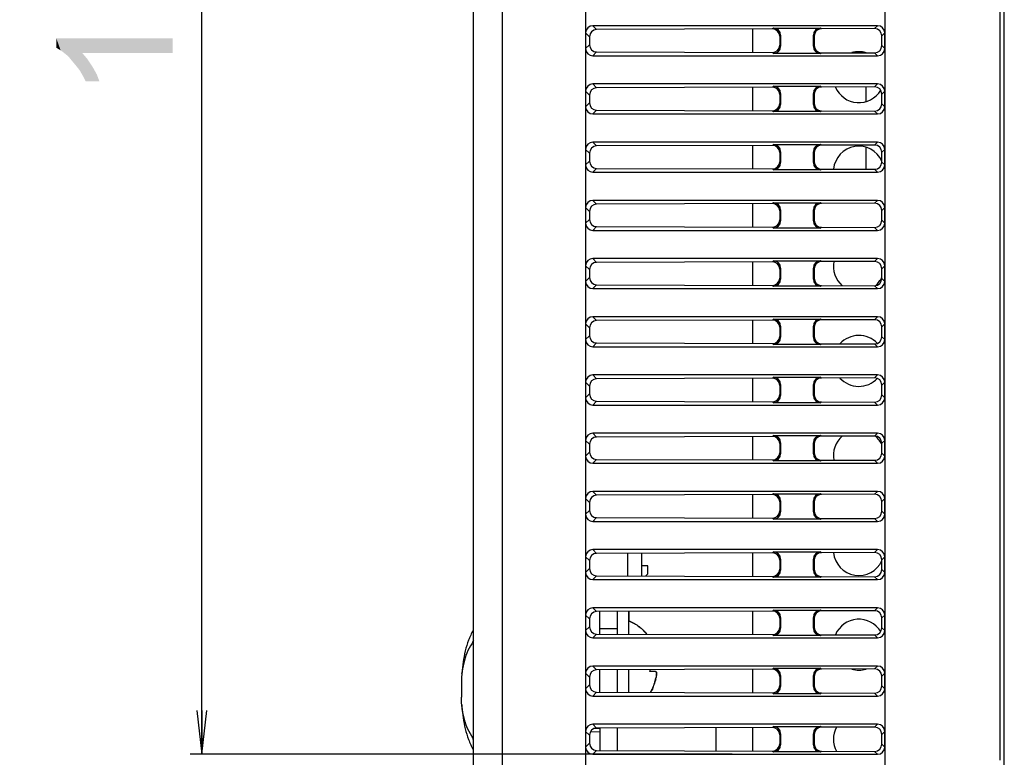
# Model space of a CAD drawing. Units: millimetres. Extents: x 0 to 1189, y 0 to 841.
# Drawn here: x 598 to 666, y 302 to 352 of the extents above; entities that cross this region are included whole.
import ezdxf

# ---------------------------------------------------------------- set-up
doc = ezdxf.new("R2010")
doc.units = ezdxf.units.MM
doc.header["$LTSCALE"] = 65.395
doc.layers.get('0').update_dxf_attribs({"linetype": 'CONTINUOUS'})
for name, color, linetype in [('3_ALL_AXES', 7, 'CONTINUOUS'), ('7_ALL_FEATURES', 7, 'CONTINUOUS'), ('DEF_DRAFT_DIM', 7, 'CONTINUOUS')]:
    doc.layers.add(name, color=color, linetype=linetype)
doc.styles.add('TEXTSTYLE_2', font='ar_wgl__.ttf')
doc.dimstyles.new('DIMSTYLE_3', dxfattribs={"dimtxt": 8, "dimasz": 3, "dimexe": 0.8, "dimexo": 0.2, "dimgap": 2, "dimtad": 1, "dimdec": 1, "dimdsep": 46, "dimtxsty": 'TEXTSTYLE_2', "dimblk": 'OPEN', "dimblk1": 'OPEN', "dimblk2": 'OPEN', "dimcen": 0.09, "dimazin": 2, "dimtp": 0.3, "dimtm": 0.3, "dimtfac": 1, "dimtdec": 1, "dimtofl": 0, "dimtmove": 0, "dimatfit": 3, "dimldrblk": 'OPEN', "dimfxl": 1, "dimtolj": 1, "dimarcsym": 0})
doc.dimstyles.new('DIMSTYLE_4', dxfattribs={"dimtxt": 8, "dimasz": 3, "dimexe": 0.8, "dimexo": 0.2, "dimgap": 2, "dimtad": 1, "dimdec": 1, "dimdsep": 46, "dimtxsty": 'TEXTSTYLE_2', "dimblk": 'OPEN', "dimblk1": 'OPEN', "dimblk2": 'OPEN', "dimcen": 0.09, "dimazin": 2, "dimtp": 0.2, "dimtm": 0.2, "dimtfac": 1, "dimtdec": 1, "dimtofl": 0, "dimtmove": 0, "dimatfit": 3, "dimldrblk": 'OPEN', "dimfxl": 1, "dimtolj": 1, "dimarcsym": 0})

# ---------------------------------------------------------------- blocks, each defined once
blk = doc.blocks.new('_OPEN')
at = {"color": 0, "linetype": 'ByBlock'}
for p, q in [((0, 0), (-1, 0.117)), ((-1, -0.117), (0, 0)), ((-1, 0), (0, 0))]:
    blk.add_line(p, q, dxfattribs=at)
blk = doc.blocks.new('*D11')
at = {"layer": 'DEF_DRAFT_DIM', "color": 2, "linetype": 'Continuous', "transparency": 16777216}
for p, q in [((647.032, 419.933), (609.764, 419.933)), ((610.564, 419.933), (610.564, 360.901)), ((610.564, 301.868), (610.564, 360.901)), ((647.032, 301.868), (609.764, 301.868))]:
    blk.add_line(p, q, dxfattribs=at)
at = {"layer": 'DEF_DRAFT_DIM', "color": 2, "linetype": 'Continuous', "transparency": 16777216, "xscale": 3, "yscale": 3, "zscale": 3}
for p, rotation in [((610.564, 419.933), 90), ((610.564, 301.868), 270)]:
    blk.add_blockref('_OPEN', p, dxfattribs=dict(at, rotation=rotation))
blk = doc.blocks.new('*D12')
at = {"layer": 'DEF_DRAFT_DIM', "color": 2, "linetype": 'Continuous', "transparency": 16777216}
for p, q in [((636.95, 418.701), (636.95, 279.885)), ((657.515, 418.701), (657.515, 279.885)), ((636.95, 280.685), (598.045, 280.685)), ((598.045, 280.685), (647.232, 280.685)), ((662.015, 280.685), (647.232, 280.685)), ((657.515, 280.685), (662.015, 280.685))]:
    blk.add_line(p, q, dxfattribs=at)
at = {"layer": 'DEF_DRAFT_DIM', "color": 2, "linetype": 'Continuous', "transparency": 16777216, "xscale": 3, "yscale": 3, "zscale": 3}
blk.add_blockref('_OPEN', (636.95, 280.685), dxfattribs=at)
at = {"layer": 'DEF_DRAFT_DIM', "color": 2, "linetype": 'Continuous', "transparency": 16777216, "xscale": 3, "yscale": 3, "zscale": 3, "rotation": 180}
blk.add_blockref('_OPEN', (657.515, 280.685), dxfattribs=at)

msp = doc.modelspace()

# ---------------------------------------------------------------- linework, layer by layer
at = {"color": 7, "linetype": 'Continuous'}
for p, q in [((637.925, 310.13), (637.925, 311.671)), ((639.125, 311.675), (639.125, 310.126)), ((637.925, 310.517), (639.125, 310.517)), ((639.125, 306.404), (639.125, 306.126)), ((637.925, 303.671), (637.925, 302.13)), ((639.125, 303.675), (639.125, 302.126))]:
    msp.add_line(p, q, dxfattribs=at)
at = {"layer": '3_ALL_AXES', "color": 7, "linetype": 'Continuous'}
for centre, start, end in [((655.732, 348.401), 73.63838, 106.02924), ((655.732, 348.401), 202.89949, 329.19693), ((655.732, 341.901), 24.5705, 174.16733), ((655.732, 335.401), 169.33068, 229.51474), ((655.732, 335.401), 310.40921, 335.4295), ((655.732, 328.901), 43.65482, 137.73831), ((655.732, 328.901), 222.26169, 316.34518), ((655.732, 322.401), 130.48526, 190.66932), ((655.732, 322.401), 24.5705, 49.59079), ((655.732, 315.901), 185.83267, 335.4295), ((655.732, 309.401), 30.80305, 157.10051), ((655.732, 309.401), 253.97076, 286.36162), ((655.732, 302.901), 151.86406, 208.13594)]:
    msp.add_arc(centre, 1.75, start, end, dxfattribs=at)
at = {"layer": '7_ALL_FEATURES', "color": 7, "linetype": 'Continuous'}
for p, q in [((665.732, 262.001), (665.732, 447.401)), ((631.232, 261.701), (631.232, 446.081)), ((629.232, 263.701), (629.232, 444.898)), ((665.432, 420.35), (665.432, 301.452)), ((636.95, 351.437), (636.95, 350.365)), ((637.214, 351.173), (636.95, 351.437)), ((637.446, 351.933), (637.709, 351.671)), ((657.018, 351.933), (637.446, 351.933)), ((649.795, 351.71), (637.709, 351.671)), ((648.432, 351.705), (648.432, 350.097)), ((649.859, 351.774), (649.795, 351.71)), ((649.859, 351.774), (653.106, 351.774)), ((653.159, 351.72), (653.106, 351.774)), ((656.817, 351.732), (653.159, 351.72)), ((656.817, 351.732), (657.018, 351.933)), ((657.515, 351.437), (657.315, 351.238)), ((657.515, 350.365), (657.515, 351.437)), ((636.95, 350.365), (637.214, 350.629)), ((637.214, 351.173), (637.214, 350.629)), ((650.355, 351.277), (650.293, 351.215)), ((650.293, 351.215), (650.293, 350.587)), ((650.355, 351.277), (650.355, 350.524)), ((652.609, 350.524), (652.609, 351.277)), ((652.664, 351.223), (652.609, 351.277)), ((652.664, 351.223), (652.664, 350.579)), ((657.315, 350.564), (657.315, 351.238)), ((637.709, 350.131), (637.446, 349.868)), ((637.709, 350.131), (649.795, 350.092)), ((649.795, 350.092), (649.859, 350.028)), ((653.106, 350.028), (649.859, 350.028)), ((650.293, 350.587), (650.355, 350.524)), ((652.609, 350.524), (652.664, 350.579)), ((653.106, 350.028), (653.159, 350.081)), ((653.159, 350.081), (656.817, 350.07)), ((657.018, 349.868), (656.817, 350.07)), ((657.315, 350.564), (657.515, 350.365)), ((637.446, 349.868), (657.018, 349.868)), ((637.446, 347.933), (637.709, 347.671)), ((657.018, 347.933), (637.446, 347.933)), ((656.817, 347.732), (657.018, 347.933)), ((636.95, 347.437), (636.95, 346.365)), ((637.214, 347.173), (636.95, 347.437)), ((649.795, 347.71), (637.709, 347.671)), ((648.432, 347.705), (648.432, 346.097)), ((649.859, 347.774), (649.795, 347.71)), ((649.859, 347.774), (653.106, 347.774)), ((650.355, 347.277), (650.293, 347.215)), ((650.355, 347.277), (650.355, 346.524)), ((652.664, 347.223), (652.609, 347.277)), ((652.609, 346.524), (652.609, 347.277)), ((653.159, 347.72), (653.106, 347.774)), ((656.817, 347.732), (653.159, 347.72)), ((656.232, 346.733), (656.232, 347.73)), ((657.515, 347.437), (657.315, 347.238)), ((657.315, 346.564), (657.315, 347.238)), ((657.515, 346.365), (657.515, 347.437)), ((636.95, 346.365), (637.214, 346.629)), ((637.214, 347.173), (637.214, 346.629)), ((650.293, 347.215), (650.293, 346.587)), ((650.293, 346.587), (650.355, 346.524)), ((652.609, 346.524), (652.664, 346.579)), ((652.664, 347.223), (652.664, 346.579)), ((657.315, 346.564), (657.515, 346.365)), ((637.709, 346.131), (637.446, 345.868)), ((637.709, 346.131), (649.795, 346.092)), ((649.795, 346.092), (649.859, 346.028)), ((653.106, 346.028), (649.859, 346.028)), ((653.106, 346.028), (653.159, 346.081)), ((653.159, 346.081), (656.817, 346.07)), ((657.018, 345.868), (656.817, 346.07)), ((637.446, 345.868), (657.018, 345.868)), ((637.446, 343.933), (637.709, 343.671)), ((657.018, 343.933), (637.446, 343.933)), ((656.817, 343.732), (657.018, 343.933)), ((637.214, 343.173), (636.95, 343.437)), ((636.95, 343.437), (636.95, 342.365)), ((649.795, 343.71), (637.709, 343.671)), ((648.432, 343.705), (648.432, 342.097)), ((649.859, 343.774), (649.795, 343.71)), ((649.859, 343.774), (653.106, 343.774)), ((650.355, 343.277), (650.293, 343.215)), ((650.293, 343.215), (650.293, 342.587)), ((650.355, 343.277), (650.355, 342.524)), ((652.664, 343.223), (652.609, 343.277)), ((652.609, 342.524), (652.609, 343.277)), ((652.664, 343.223), (652.664, 342.579)), ((653.159, 343.72), (653.106, 343.774)), ((656.817, 343.732), (653.159, 343.72)), ((656.232, 342.071), (656.232, 343.568)), ((657.515, 343.437), (657.315, 343.238)), ((657.315, 342.564), (657.315, 343.238)), ((657.515, 342.365), (657.515, 343.437)), ((636.95, 342.365), (637.214, 342.629)), ((637.214, 343.173), (637.214, 342.629)), ((650.293, 342.587), (650.355, 342.524)), ((652.609, 342.524), (652.664, 342.579)), ((657.315, 342.564), (657.515, 342.365)), ((637.709, 342.131), (637.446, 341.868)), ((637.446, 341.868), (657.018, 341.868)), ((637.709, 342.131), (649.795, 342.092)), ((649.795, 342.092), (649.859, 342.028)), ((653.106, 342.028), (649.859, 342.028)), ((653.106, 342.028), (653.159, 342.081)), ((653.159, 342.081), (656.817, 342.07)), ((657.018, 341.868), (656.817, 342.07)), ((637.446, 339.933), (637.709, 339.671)), ((657.018, 339.933), (637.446, 339.933)), ((656.817, 339.732), (657.018, 339.933)), ((637.214, 339.173), (636.95, 339.437)), ((636.95, 339.437), (636.95, 338.365)), ((637.214, 339.173), (637.214, 338.629)), ((649.795, 339.71), (637.709, 339.671)), ((648.432, 339.705), (648.432, 338.097)), ((649.859, 339.774), (649.795, 339.71)), ((649.859, 339.774), (653.106, 339.774)), ((650.355, 339.277), (650.293, 339.215)), ((650.293, 339.215), (650.293, 338.587)), ((650.355, 339.277), (650.355, 338.524)), ((652.664, 339.223), (652.609, 339.277)), ((652.609, 338.524), (652.609, 339.277)), ((652.664, 339.223), (652.664, 338.579)), ((653.159, 339.72), (653.106, 339.774)), ((656.817, 339.732), (653.159, 339.72)), ((657.515, 339.437), (657.315, 339.238)), ((657.315, 338.564), (657.315, 339.238)), ((657.515, 338.365), (657.515, 339.437)), ((636.95, 338.365), (637.214, 338.629)), ((650.293, 338.587), (650.355, 338.524)), ((652.609, 338.524), (652.664, 338.579)), ((657.315, 338.564), (657.515, 338.365)), ((637.709, 338.131), (637.446, 337.868)), ((637.446, 337.868), (657.018, 337.868)), ((637.709, 338.131), (649.795, 338.092)), ((649.795, 338.092), (649.859, 338.028)), ((653.106, 338.028), (649.859, 338.028)), ((653.106, 338.028), (653.159, 338.081)), ((653.159, 338.081), (656.817, 338.07)), ((657.018, 337.868), (656.817, 338.07)), ((657.018, 335.933), (637.446, 335.933)), ((637.446, 335.933), (637.709, 335.671)), ((649.859, 335.774), (649.795, 335.71)), ((649.859, 335.774), (653.106, 335.774)), ((653.159, 335.72), (653.106, 335.774)), ((656.817, 335.732), (653.159, 335.72)), ((656.817, 335.732), (657.018, 335.933)), ((637.214, 335.173), (636.95, 335.437)), ((636.95, 335.437), (636.95, 334.365)), ((637.214, 335.173), (637.214, 334.629)), ((649.795, 335.71), (637.709, 335.671)), ((648.432, 335.705), (648.432, 334.097)), ((650.355, 335.277), (650.293, 335.215)), ((650.293, 335.215), (650.293, 334.587)), ((650.355, 335.277), (650.355, 334.524)), ((652.664, 335.223), (652.609, 335.277)), ((652.609, 334.524), (652.609, 335.277)), ((652.664, 335.223), (652.664, 334.579)), ((657.515, 335.437), (657.315, 335.238)), ((657.315, 334.564), (657.315, 335.238)), ((657.515, 334.365), (657.515, 335.437)), ((636.95, 334.365), (637.214, 334.629)), ((650.293, 334.587), (650.355, 334.524)), ((652.609, 334.524), (652.664, 334.579)), ((657.315, 334.564), (657.515, 334.365)), ((637.709, 334.131), (637.446, 333.868)), ((637.446, 333.868), (657.018, 333.868)), ((637.709, 334.131), (649.795, 334.092)), ((649.795, 334.092), (649.859, 334.028)), ((653.106, 334.028), (649.859, 334.028)), ((653.106, 334.028), (653.159, 334.081)), ((653.159, 334.081), (656.817, 334.07)), ((657.018, 333.868), (656.817, 334.07)), ((657.018, 331.933), (637.446, 331.933)), ((637.446, 331.933), (637.709, 331.671)), ((649.795, 331.71), (637.709, 331.671)), ((648.432, 331.705), (648.432, 330.097)), ((649.859, 331.774), (649.795, 331.71)), ((649.859, 331.774), (653.106, 331.774)), ((653.159, 331.72), (653.106, 331.774)), ((656.817, 331.732), (653.159, 331.72)), ((656.817, 331.732), (657.018, 331.933)), ((637.214, 331.173), (636.95, 331.437)), ((636.95, 331.437), (636.95, 330.365)), ((637.214, 331.173), (637.214, 330.629)), ((650.355, 331.277), (650.293, 331.215)), ((650.293, 331.215), (650.293, 330.587)), ((650.355, 331.277), (650.355, 330.524)), ((652.664, 331.223), (652.609, 331.277)), ((652.609, 330.524), (652.609, 331.277)), ((652.664, 331.223), (652.664, 330.579)), ((657.515, 331.437), (657.315, 331.238)), ((657.315, 330.564), (657.315, 331.238)), ((657.515, 330.365), (657.515, 331.437)), ((636.95, 330.365), (637.214, 330.629)), ((650.293, 330.587), (650.355, 330.524)), ((652.609, 330.524), (652.664, 330.579)), ((657.315, 330.564), (657.515, 330.365)), ((637.709, 330.131), (637.446, 329.868)), ((637.446, 329.868), (657.018, 329.868)), ((637.709, 330.131), (649.795, 330.092)), ((649.795, 330.092), (649.859, 330.028)), ((653.106, 330.028), (649.859, 330.028)), ((653.106, 330.028), (653.159, 330.081)), ((653.159, 330.081), (656.817, 330.07)), ((657.018, 329.868), (656.817, 330.07)), ((657.018, 327.933), (637.446, 327.933)), ((637.446, 327.933), (637.709, 327.671)), ((649.795, 327.71), (637.709, 327.671)), ((648.432, 327.705), (648.432, 326.097)), ((649.859, 327.774), (649.795, 327.71)), ((649.859, 327.774), (653.106, 327.774)), ((653.159, 327.72), (653.106, 327.774)), ((656.817, 327.732), (653.159, 327.72)), ((656.817, 327.732), (657.018, 327.933)), ((637.214, 327.173), (636.95, 327.437)), ((636.95, 327.437), (636.95, 326.365)), ((637.214, 327.173), (637.214, 326.629)), ((650.355, 327.277), (650.293, 327.215)), ((650.293, 327.215), (650.293, 326.587)), ((650.355, 327.277), (650.355, 326.524)), ((652.664, 327.223), (652.609, 327.277)), ((652.609, 326.524), (652.609, 327.277)), ((652.664, 327.223), (652.664, 326.579)), ((657.515, 327.437), (657.315, 327.238)), ((657.315, 326.564), (657.315, 327.238)), ((657.515, 326.365), (657.515, 327.437)), ((636.95, 326.365), (637.214, 326.629)), ((650.293, 326.587), (650.355, 326.524)), ((652.609, 326.524), (652.664, 326.579)), ((657.315, 326.564), (657.515, 326.365)), ((637.709, 326.131), (637.446, 325.868)), ((637.446, 325.868), (657.018, 325.868)), ((637.709, 326.131), (649.795, 326.092)), ((649.795, 326.092), (649.859, 326.028)), ((653.106, 326.028), (649.859, 326.028)), ((653.106, 326.028), (653.159, 326.081)), ((653.159, 326.081), (656.817, 326.07)), ((657.018, 325.868), (656.817, 326.07)), ((657.018, 323.933), (637.446, 323.933)), ((637.446, 323.933), (637.709, 323.671)), ((649.795, 323.71), (637.709, 323.671)), ((648.432, 323.705), (648.432, 322.097)), ((649.859, 323.774), (649.795, 323.71)), ((649.859, 323.774), (653.106, 323.774)), ((653.159, 323.72), (653.106, 323.774)), ((656.817, 323.732), (653.159, 323.72)), ((656.817, 323.732), (657.018, 323.933)), ((637.214, 323.173), (636.95, 323.437)), ((636.95, 323.437), (636.95, 322.365)), ((637.214, 323.173), (637.214, 322.629)), ((650.355, 323.277), (650.293, 323.215)), ((650.293, 323.215), (650.293, 322.587)), ((650.355, 323.277), (650.355, 322.524)), ((652.664, 323.223), (652.609, 323.277)), ((652.609, 322.524), (652.609, 323.277)), ((652.664, 323.223), (652.664, 322.579)), ((657.515, 323.437), (657.315, 323.238)), ((657.315, 322.564), (657.315, 323.238)), ((657.515, 322.365), (657.515, 323.437)), ((636.95, 322.365), (637.214, 322.629)), ((650.293, 322.587), (650.355, 322.524)), ((652.609, 322.524), (652.664, 322.579)), ((657.315, 322.564), (657.515, 322.365)), ((637.709, 322.131), (637.446, 321.868)), ((637.446, 321.868), (657.018, 321.868)), ((637.709, 322.131), (649.795, 322.092)), ((649.795, 322.092), (649.859, 322.028)), ((653.106, 322.028), (649.859, 322.028)), ((653.106, 322.028), (653.159, 322.081)), ((653.159, 322.081), (656.817, 322.07)), ((657.018, 321.868), (656.817, 322.07)), ((657.018, 319.933), (637.446, 319.933)), ((637.446, 319.933), (637.709, 319.671)), ((649.795, 319.71), (637.709, 319.671)), ((648.432, 319.705), (648.432, 318.097)), ((649.859, 319.774), (649.795, 319.71)), ((649.859, 319.774), (653.106, 319.774)), ((653.159, 319.72), (653.106, 319.774)), ((656.817, 319.732), (653.159, 319.72)), ((656.817, 319.732), (657.018, 319.933)), ((637.214, 319.173), (636.95, 319.437)), ((636.95, 319.437), (636.95, 318.365)), ((637.214, 319.173), (637.214, 318.629)), ((650.355, 319.277), (650.293, 319.215)), ((650.293, 319.215), (650.293, 318.587)), ((650.355, 319.277), (650.355, 318.524)), ((652.664, 319.223), (652.609, 319.277)), ((652.609, 318.524), (652.609, 319.277)), ((652.664, 319.223), (652.664, 318.579)), ((657.515, 319.437), (657.315, 319.238)), ((657.315, 318.564), (657.315, 319.238)), ((657.515, 318.365), (657.515, 319.437)), ((636.95, 318.365), (637.214, 318.629)), ((637.709, 318.131), (637.446, 317.868)), ((637.709, 318.131), (649.795, 318.092)), ((650.293, 318.587), (650.355, 318.524)), ((652.609, 318.524), (652.664, 318.579)), ((657.315, 318.564), (657.515, 318.365)), ((637.446, 317.868), (657.018, 317.868)), ((649.795, 318.092), (649.859, 318.028)), ((653.106, 318.028), (649.859, 318.028)), ((653.106, 318.028), (653.159, 318.081)), ((653.159, 318.081), (656.817, 318.07)), ((657.018, 317.868), (656.817, 318.07)), ((637.214, 315.173), (636.95, 315.437)), ((636.95, 315.437), (636.95, 314.365)), ((657.018, 315.933), (637.446, 315.933)), ((637.446, 315.933), (637.709, 315.671)), ((649.795, 315.71), (637.709, 315.671)), ((639.825, 315.678), (639.825, 314.124)), ((640.825, 314.121), (640.825, 315.681)), ((648.432, 315.705), (648.432, 314.097)), ((649.859, 315.774), (649.795, 315.71)), ((649.859, 315.774), (653.106, 315.774)), ((653.159, 315.72), (653.106, 315.774)), ((656.817, 315.732), (653.159, 315.72)), ((656.817, 315.732), (657.018, 315.933)), ((657.515, 315.437), (657.315, 315.238)), ((657.515, 314.365), (657.515, 315.437)), ((637.214, 315.173), (637.214, 314.629)), ((641.227, 314.817), (640.827, 314.817)), ((641.227, 314.266), (641.227, 314.817)), ((650.355, 315.277), (650.293, 315.215)), ((650.293, 315.215), (650.293, 314.587)), ((650.355, 315.277), (650.355, 314.524)), ((652.664, 315.223), (652.609, 315.277)), ((652.609, 314.524), (652.609, 315.277)), ((652.664, 315.223), (652.664, 314.579)), ((657.315, 314.564), (657.315, 315.238)), ((636.95, 314.365), (637.214, 314.629)), ((637.709, 314.131), (637.446, 313.868)), ((637.709, 314.131), (649.795, 314.092)), ((641.082, 314.12), (641.227, 314.266)), ((649.795, 314.092), (649.859, 314.028)), ((650.293, 314.587), (650.355, 314.524)), ((652.609, 314.524), (652.664, 314.579)), ((653.106, 314.028), (653.159, 314.081)), ((653.159, 314.081), (656.817, 314.07)), ((657.018, 313.868), (656.817, 314.07)), ((657.315, 314.564), (657.515, 314.365)), ((637.446, 313.868), (657.018, 313.868)), ((653.106, 314.028), (649.859, 314.028)), ((637.214, 311.173), (636.95, 311.437)), ((636.95, 311.437), (636.95, 310.365)), ((657.018, 311.933), (637.446, 311.933)), ((637.446, 311.933), (637.709, 311.671)), ((649.795, 311.71), (637.709, 311.671)), ((639.925, 311.031), (639.925, 311.678)), ((639.935, 311.031), (639.935, 311.678)), ((648.432, 311.705), (648.432, 310.097)), ((649.859, 311.774), (649.795, 311.71)), ((649.859, 311.774), (653.106, 311.774)), ((653.159, 311.72), (653.106, 311.774)), ((656.817, 311.732), (653.159, 311.72)), ((656.817, 311.732), (657.018, 311.933)), ((657.515, 311.437), (657.315, 311.238)), ((657.515, 310.365), (657.515, 311.437)), ((637.214, 311.173), (637.214, 310.629)), ((639.925, 310.124), (639.925, 311.031)), ((639.935, 311.027), (639.935, 311.031)), ((650.355, 311.277), (650.293, 311.215)), ((650.293, 311.215), (650.293, 310.587)), ((650.355, 311.277), (650.355, 310.524)), ((652.664, 311.223), (652.609, 311.277)), ((652.609, 310.524), (652.609, 311.277)), ((652.664, 311.223), (652.664, 310.579)), ((657.315, 310.564), (657.315, 311.238)), ((636.95, 310.365), (637.214, 310.629)), ((637.709, 310.131), (637.446, 309.868)), ((637.709, 310.131), (649.795, 310.092)), ((649.795, 310.092), (649.859, 310.028)), ((653.106, 310.028), (649.859, 310.028)), ((650.293, 310.587), (650.355, 310.524)), ((652.609, 310.524), (652.664, 310.579)), ((653.106, 310.028), (653.159, 310.081)), ((653.159, 310.081), (656.817, 310.07)), ((657.018, 309.868), (656.817, 310.07)), ((657.315, 310.564), (657.515, 310.365)), ((637.446, 309.868), (657.018, 309.868)), ((628.444, 307.413), (628.445, 307.446)), ((628.444, 307.413), (628.444, 307.368)), ((628.445, 307.446), (628.445, 307.407)), ((637.214, 307.173), (636.95, 307.437)), ((636.95, 307.437), (636.95, 306.365)), ((657.018, 307.933), (637.446, 307.933)), ((637.446, 307.933), (637.709, 307.671)), ((649.795, 307.71), (637.709, 307.671)), ((637.925, 306.301), (637.925, 307.671)), ((639.125, 307.675), (639.125, 306.301)), ((639.925, 306.124), (639.925, 307.678)), ((641.765, 307.551), (641.375, 307.551)), ((648.432, 307.705), (648.432, 306.097)), ((649.859, 307.774), (649.795, 307.71)), ((649.859, 307.774), (653.106, 307.774)), ((653.159, 307.72), (653.106, 307.774)), ((656.817, 307.732), (653.159, 307.72)), ((656.817, 307.732), (657.018, 307.933)), ((657.515, 307.437), (657.315, 307.238)), ((657.515, 306.365), (657.515, 307.437)), ((628.416, 306.791), (628.416, 305.793)), ((636.95, 306.365), (637.214, 306.629)), ((637.214, 307.173), (637.214, 306.629)), ((641.759, 307.027), (641.765, 307.051)), ((641.759, 307.027), (641.765, 307.051)), ((641.769, 307.027), (641.775, 307.051)), ((641.769, 307.027), (641.775, 307.051)), ((650.355, 307.277), (650.293, 307.215)), ((650.293, 307.215), (650.293, 306.587)), ((650.355, 307.277), (650.355, 306.524)), ((652.664, 307.223), (652.609, 307.277)), ((652.609, 306.524), (652.609, 307.277)), ((652.664, 307.223), (652.664, 306.579)), ((657.315, 306.564), (657.315, 307.238)), ((637.709, 306.131), (637.446, 305.868)), ((637.709, 306.131), (649.795, 306.092)), ((637.925, 306.13), (637.925, 306.301)), ((649.795, 306.092), (649.859, 306.028)), ((653.106, 306.028), (649.859, 306.028)), ((650.293, 306.587), (650.355, 306.524)), ((652.609, 306.524), (652.664, 306.579)), ((653.106, 306.028), (653.159, 306.081)), ((653.159, 306.081), (656.817, 306.07)), ((657.018, 305.868), (656.817, 306.07)), ((657.315, 306.564), (657.515, 306.365)), ((628.444, 305.293), (628.445, 305.138)), ((637.446, 305.868), (657.018, 305.868)), ((628.443, 305.217), (628.443, 305.171)), ((628.443, 305.171), (628.445, 305.138)), ((657.018, 303.933), (637.446, 303.933)), ((637.446, 303.933), (637.709, 303.671)), ((657.018, 303.933), (656.817, 303.732)), ((636.95, 303.437), (637.214, 303.173)), ((636.95, 303.437), (636.95, 302.365)), ((637.925, 303.401), (637.267, 303.39)), ((637.925, 303.647), (637.55, 303.641)), ((649.795, 303.71), (637.709, 303.671)), ((645.93, 302.105), (645.93, 303.697)), ((648.432, 303.705), (648.432, 302.097)), ((649.859, 303.774), (649.795, 303.71)), ((649.859, 303.774), (653.106, 303.774)), ((650.355, 303.277), (650.293, 303.215)), ((650.355, 303.277), (650.355, 302.524)), ((652.664, 303.223), (652.609, 303.277)), ((652.609, 302.524), (652.609, 303.277)), ((653.159, 303.72), (653.106, 303.774)), ((656.817, 303.732), (653.159, 303.72)), ((657.515, 303.437), (657.315, 303.238)), ((657.515, 302.365), (657.515, 303.437)), ((636.95, 302.365), (637.214, 302.629)), ((637.214, 303.173), (637.214, 302.629)), ((650.293, 303.215), (650.293, 302.587)), ((650.293, 302.587), (650.355, 302.524)), ((652.609, 302.524), (652.664, 302.579)), ((652.664, 303.223), (652.664, 302.579)), ((657.315, 302.564), (657.315, 303.238)), ((657.515, 302.365), (657.315, 302.564)), ((637.446, 301.868), (637.709, 302.131)), ((637.709, 302.131), (649.795, 302.092)), ((649.795, 302.092), (649.859, 302.028)), ((653.106, 302.028), (649.859, 302.028)), ((653.106, 302.028), (653.159, 302.081)), ((653.159, 302.081), (656.817, 302.07)), ((657.018, 301.868), (656.817, 302.07)), ((637.446, 301.868), (657.018, 301.868))]:
    msp.add_line(p, q, dxfattribs=at)
for points in [[(629.232, 309.714), (629.169, 309.576), (629.155, 309.491)], [(629.147, 303.106), (629.162, 303.032), (629.202, 302.914), (629.232, 302.852)]]:
    msp.add_lwpolyline(points, dxfattribs=at)
for centre, radius, start, end in [((638.438, 307.764), 3.402, 340.27479, 341.73779), ((638.443, 307.762), 3.396, 340.26737, 341.73274), ((638.448, 307.764), 3.402, 340.27479, 341.73779), ((638.453, 307.762), 3.396, 340.26737, 341.73274), ((638.236, 307.83), 3.614, 341.74388, 342.73448), ((638.306, 307.807), 3.541, 341.74048, 342.75157), ((638.246, 307.83), 3.614, 341.74388, 342.73448), ((638.316, 307.807), 3.541, 341.74048, 342.75157), ((637.874, 307.942), 3.993, 342.73536, 343.79358), ((637.888, 307.937), 3.978, 342.75524, 343.8175), ((637.884, 307.942), 3.993, 342.73536, 343.79358), ((637.898, 307.937), 3.978, 342.75524, 343.8175), ((638.252, 307.834), 3.6, 343.77398, 344.75082), ((638.482, 307.768), 3.36, 343.75842, 344.80496), ((638.262, 307.834), 3.6, 343.77398, 344.75082), ((638.492, 307.768), 3.36, 343.75842, 344.80496), ((639.231, 307.564), 2.585, 344.80826, 346.12775), ((639.232, 307.567), 2.584, 344.7517, 346.07181), ((639.24, 307.564), 2.585, 344.80826, 346.12775), ((639.242, 307.567), 2.584, 344.7517, 346.07181), ((634.621, 308.649), 7.321, 347.3888, 347.67974), ((634.631, 308.649), 7.321, 347.3888, 347.67974), ((638.724, 307.646), 3.093, 330.40657, 332.72566), ((638.734, 307.646), 3.093, 330.406, 332.72561), ((639.166, 307.414), 2.595, 332.80629, 333.21087), ((639.175, 307.414), 2.595, 332.80629, 333.21087), ((638.266, 307.835), 3.588, 336.40607, 337.35732), ((638.281, 307.829), 3.572, 336.3899, 337.34545), ((638.275, 307.835), 3.588, 336.40607, 337.35732), ((638.291, 307.829), 3.572, 336.3899, 337.34545), ((638.381, 307.787), 3.463, 337.3523, 339.1637), ((638.409, 307.776), 3.433, 337.34028, 339.16762), ((638.391, 307.787), 3.463, 337.3523, 339.1637), ((638.419, 307.776), 3.433, 337.34028, 339.16762), ((638.457, 307.758), 3.382, 339.17097, 340.26706), ((638.462, 307.755), 3.376, 339.17577, 340.27387), ((638.466, 307.758), 3.382, 339.17097, 340.26706), ((638.472, 307.755), 3.376, 339.17577, 340.27387)]:
    msp.add_arc(centre, radius, start, end, dxfattribs=at)
for centre, major_axis, ratio, start_param, end_param in [((637.454, 351.43), (0.359, -0.359), 0.985257, 2.363621, 3.919564), ((637.716, 351.167), (-0.307, 0.402), 0.988001, -0.643614, 0.91233), ((649.787, 351.206), (0.39, 0.328), 0.981813, -0.689647, 0.866297), ((649.851, 351.27), (0.359, 0.359), 0.985257, -0.777972, 0.777972), ((653.113, 351.27), (0.359, -0.359), 0.985257, 2.363621, 3.919564), ((653.166, 351.217), (-0.307, 0.402), 0.988001, -0.643614, 0.91233), ((656.81, 351.228), (0.39, 0.328), 0.981813, -0.689647, 0.866297), ((657.011, 351.43), (0.359, 0.359), 0.985257, -0.777972, 0.777972), ((637.716, 350.635), (0.307, 0.402), 0.988001, -4.053922, -2.497979), ((637.454, 350.372), (0.359, 0.359), 0.985257, 2.363621, 3.919564), ((649.787, 350.596), (0.39, -0.328), 0.981813, -0.866297, 0.689647), ((649.851, 350.532), (0.359, -0.359), 0.985257, -0.777972, 0.777972), ((653.113, 350.532), (0.359, 0.359), 0.985257, 2.363621, 3.919564), ((653.166, 350.585), (0.307, 0.402), 0.988001, -4.053922, -2.497979), ((656.81, 350.573), (0.39, -0.328), 0.981813, -0.866297, 0.689647), ((657.011, 350.372), (0.359, -0.359), 0.985257, -0.777972, 0.777972), ((637.454, 347.43), (0.359, -0.359), 0.985257, 2.363621, 3.919564), ((657.011, 347.43), (0.359, 0.359), 0.985257, -0.777972, 0.777972), ((637.716, 347.167), (-0.307, 0.402), 0.988001, -0.643614, 0.91233), ((649.787, 347.206), (0.39, 0.328), 0.981813, -0.689647, 0.866297), ((649.851, 347.27), (0.359, 0.359), 0.985257, -0.777972, 0.777972), ((653.113, 347.27), (0.359, -0.359), 0.985257, 2.363621, 3.919564), ((653.166, 347.217), (-0.307, 0.402), 0.988001, -0.643614, 0.91233), ((656.81, 347.228), (0.39, 0.328), 0.981813, -0.689647, 0.866297), ((637.716, 346.635), (0.307, 0.402), 0.988001, -4.053922, -2.497979), ((649.787, 346.596), (0.39, -0.328), 0.981813, -0.866297, 0.689647), ((653.166, 346.585), (0.307, 0.402), 0.988001, -4.053922, -2.497979), ((656.81, 346.573), (0.39, -0.328), 0.981813, -0.866297, 0.689647), ((637.454, 346.372), (0.359, 0.359), 0.985257, 2.363621, 3.919564), ((649.851, 346.532), (0.359, -0.359), 0.985257, -0.777972, 0.777972), ((653.113, 346.532), (0.359, 0.359), 0.985257, 2.363621, 3.919564), ((657.011, 346.372), (0.359, -0.359), 0.985257, -0.777972, 0.777972), ((637.454, 343.43), (0.359, -0.359), 0.985257, 2.363621, 3.919564), ((657.011, 343.43), (0.359, 0.359), 0.985257, -0.777972, 0.777972), ((637.716, 343.167), (-0.307, 0.402), 0.988001, -0.643614, 0.91233), ((649.787, 343.206), (0.39, 0.328), 0.981813, -0.689647, 0.866297), ((649.851, 343.27), (0.359, 0.359), 0.985257, -0.777972, 0.777972), ((653.113, 343.27), (0.359, -0.359), 0.985257, 2.363621, 3.919564), ((653.166, 343.217), (-0.307, 0.402), 0.988001, -0.643614, 0.91233), ((656.81, 343.228), (0.39, 0.328), 0.981813, -0.689647, 0.866297), ((637.716, 342.635), (0.307, 0.402), 0.988001, -4.053922, -2.497979), ((649.787, 342.596), (0.39, -0.328), 0.981813, -0.866297, 0.689647), ((649.851, 342.532), (0.359, -0.359), 0.985257, -0.777972, 0.777972), ((653.113, 342.532), (0.359, 0.359), 0.985257, 2.363621, 3.919564), ((653.166, 342.585), (0.307, 0.402), 0.988001, -4.053922, -2.497979), ((656.81, 342.573), (0.39, -0.328), 0.981813, -0.866297, 0.689647), ((637.454, 342.372), (0.359, 0.359), 0.985257, 2.363621, 3.919564), ((657.011, 342.372), (0.359, -0.359), 0.985257, -0.777972, 0.777972), ((637.454, 339.43), (0.359, -0.359), 0.985257, 2.363621, 3.919564), ((657.011, 339.43), (0.359, 0.359), 0.985257, -0.777972, 0.777972), ((637.716, 339.167), (-0.307, 0.402), 0.988001, -0.643614, 0.91233), ((649.787, 339.206), (0.39, 0.328), 0.981813, -0.689647, 0.866297), ((649.851, 339.27), (0.359, 0.359), 0.985257, -0.777972, 0.777972), ((653.113, 339.27), (0.359, -0.359), 0.985257, 2.363621, 3.919564), ((653.166, 339.217), (-0.307, 0.402), 0.988001, -0.643614, 0.91233), ((656.81, 339.228), (0.39, 0.328), 0.981813, -0.689647, 0.866297), ((637.716, 338.635), (0.307, 0.402), 0.988001, -4.053922, -2.497979), ((649.787, 338.596), (0.39, -0.328), 0.981813, -0.866297, 0.689647), ((649.851, 338.532), (0.359, -0.359), 0.985257, -0.777972, 0.777972), ((653.113, 338.532), (0.359, 0.359), 0.985257, 2.363621, 3.919564), ((653.166, 338.585), (0.307, 0.402), 0.988001, -4.053922, -2.497979), ((656.81, 338.573), (0.39, -0.328), 0.981813, -0.866297, 0.689647), ((637.454, 338.372), (0.359, 0.359), 0.985257, 2.363621, 3.919564), ((657.011, 338.372), (0.359, -0.359), 0.985257, -0.777972, 0.777972), ((637.454, 335.43), (0.359, -0.359), 0.985257, 2.363621, 3.919564), ((649.851, 335.27), (0.359, 0.359), 0.985257, -0.777972, 0.777972), ((653.113, 335.27), (0.359, -0.359), 0.985257, 2.363621, 3.919564), ((656.81, 335.228), (0.39, 0.328), 0.981813, -0.689647, 0.866297), ((657.011, 335.43), (0.359, 0.359), 0.985257, -0.777972, 0.777972), ((637.716, 335.167), (-0.307, 0.402), 0.988001, -0.643614, 0.91233), ((649.787, 335.206), (0.39, 0.328), 0.981813, -0.689647, 0.866297), ((653.166, 335.217), (-0.307, 0.402), 0.988001, -0.643614, 0.91233), ((637.716, 334.635), (0.307, 0.402), 0.988001, -4.053922, -2.497979), ((649.787, 334.596), (0.39, -0.328), 0.981813, -0.866297, 0.689647), ((649.851, 334.532), (0.359, -0.359), 0.985257, -0.777972, 0.777972), ((653.113, 334.532), (0.359, 0.359), 0.985257, 2.363621, 3.919564), ((653.166, 334.585), (0.307, 0.402), 0.988001, -4.053922, -2.497979), ((656.81, 334.573), (0.39, -0.328), 0.981813, -0.866297, 0.689647), ((637.454, 334.372), (0.359, 0.359), 0.985257, 2.363621, 3.919564), ((657.011, 334.372), (0.359, -0.359), 0.985257, -0.777972, 0.777972), ((637.454, 331.43), (0.359, -0.359), 0.985257, 2.363621, 3.919564), ((637.716, 331.167), (-0.307, 0.402), 0.988001, -0.643614, 0.91233), ((649.787, 331.206), (0.39, 0.328), 0.981813, -0.689647, 0.866297), ((649.851, 331.27), (0.359, 0.359), 0.985257, -0.777972, 0.777972), ((653.113, 331.27), (0.359, -0.359), 0.985257, 2.363621, 3.919564), ((653.166, 331.217), (-0.307, 0.402), 0.988001, -0.643614, 0.91233), ((656.81, 331.228), (0.39, 0.328), 0.981813, -0.689647, 0.866297), ((657.011, 331.43), (0.359, 0.359), 0.985257, -0.777972, 0.777972), ((637.454, 330.372), (0.359, 0.359), 0.985257, 2.363621, 3.919564), ((637.716, 330.635), (0.307, 0.402), 0.988001, -4.053922, -2.497979), ((649.787, 330.596), (0.39, -0.328), 0.981813, -0.866297, 0.689647), ((649.851, 330.532), (0.359, -0.359), 0.985257, -0.777972, 0.777972), ((653.113, 330.532), (0.359, 0.359), 0.985257, 2.363621, 3.919564), ((653.166, 330.585), (0.307, 0.402), 0.988001, -4.053922, -2.497979), ((656.81, 330.573), (0.39, -0.328), 0.981813, -0.866297, 0.689647), ((657.011, 330.372), (0.359, -0.359), 0.985257, -0.777972, 0.777972), ((637.454, 327.43), (0.359, -0.359), 0.985257, 2.363621, 3.919564), ((637.716, 327.167), (-0.307, 0.402), 0.988001, -0.643614, 0.91233), ((649.787, 327.206), (0.39, 0.328), 0.981813, -0.689647, 0.866297), ((649.851, 327.27), (0.359, 0.359), 0.985257, -0.777972, 0.777972), ((653.113, 327.27), (0.359, -0.359), 0.985257, 2.363621, 3.919564), ((653.166, 327.217), (-0.307, 0.402), 0.988001, -0.643614, 0.91233), ((656.81, 327.228), (0.39, 0.328), 0.981813, -0.689647, 0.866297), ((657.011, 327.43), (0.359, 0.359), 0.985257, -0.777972, 0.777972), ((637.454, 326.372), (0.359, 0.359), 0.985257, 2.363621, 3.919564), ((637.716, 326.635), (0.307, 0.402), 0.988001, -4.053922, -2.497979), ((649.787, 326.596), (0.39, -0.328), 0.981813, -0.866297, 0.689647), ((649.851, 326.532), (0.359, -0.359), 0.985257, -0.777972, 0.777972), ((653.113, 326.532), (0.359, 0.359), 0.985257, 2.363621, 3.919564), ((653.166, 326.585), (0.307, 0.402), 0.988001, -4.053922, -2.497979), ((656.81, 326.573), (0.39, -0.328), 0.981813, -0.866297, 0.689647), ((657.011, 326.372), (0.359, -0.359), 0.985257, -0.777972, 0.777972), ((637.454, 323.43), (0.359, -0.359), 0.985257, 2.363621, 3.919564), ((637.716, 323.167), (-0.307, 0.402), 0.988001, -0.643614, 0.91233), ((649.787, 323.206), (0.39, 0.328), 0.981813, -0.689647, 0.866297), ((649.851, 323.27), (0.359, 0.359), 0.985257, -0.777972, 0.777972), ((653.113, 323.27), (0.359, -0.359), 0.985257, 2.363621, 3.919564), ((653.166, 323.217), (-0.307, 0.402), 0.988001, -0.643614, 0.91233), ((656.81, 323.228), (0.39, 0.328), 0.981813, -0.689647, 0.866297), ((657.011, 323.43), (0.359, 0.359), 0.985257, -0.777972, 0.777972), ((637.454, 322.372), (0.359, 0.359), 0.985257, 2.363621, 3.919564), ((637.716, 322.635), (0.307, 0.402), 0.988001, -4.053922, -2.497979), ((649.787, 322.596), (0.39, -0.328), 0.981813, -0.866297, 0.689647), ((649.851, 322.532), (0.359, -0.359), 0.985257, -0.777972, 0.777972), ((653.113, 322.532), (0.359, 0.359), 0.985257, 2.363621, 3.919564), ((653.166, 322.585), (0.307, 0.402), 0.988001, -4.053922, -2.497979), ((656.81, 322.573), (0.39, -0.328), 0.981813, -0.866297, 0.689647), ((657.011, 322.372), (0.359, -0.359), 0.985257, -0.777972, 0.777972), ((637.454, 319.43), (0.359, -0.359), 0.985257, 2.363621, 3.919564), ((637.716, 319.167), (-0.307, 0.402), 0.988001, -0.643614, 0.91233), ((649.787, 319.206), (0.39, 0.328), 0.981813, -0.689647, 0.866297), ((649.851, 319.27), (0.359, 0.359), 0.985257, -0.777972, 0.777972), ((653.113, 319.27), (0.359, -0.359), 0.985257, 2.363621, 3.919564), ((653.166, 319.217), (-0.307, 0.402), 0.988001, -0.643614, 0.91233), ((656.81, 319.228), (0.39, 0.328), 0.981813, -0.689647, 0.866297), ((657.011, 319.43), (0.359, 0.359), 0.985257, -0.777972, 0.777972), ((637.454, 318.372), (0.359, 0.359), 0.985257, 2.363621, 3.919564), ((637.716, 318.635), (0.307, 0.402), 0.988001, -4.053922, -2.497979), ((649.787, 318.596), (0.39, -0.328), 0.981813, -0.866297, 0.689647), ((649.851, 318.532), (0.359, -0.359), 0.985257, -0.777972, 0.777972), ((653.113, 318.532), (0.359, 0.359), 0.985257, 2.363621, 3.919564), ((653.166, 318.585), (0.307, 0.402), 0.988001, -4.053922, -2.497979), ((656.81, 318.573), (0.39, -0.328), 0.981813, -0.866297, 0.689647), ((657.011, 318.372), (0.359, -0.359), 0.985257, -0.777972, 0.777972), ((637.454, 315.43), (0.359, -0.359), 0.985257, 2.363621, 3.919564), ((637.716, 315.167), (-0.307, 0.402), 0.988001, -0.643614, 0.91233), ((649.787, 315.206), (0.39, 0.328), 0.981813, -0.689647, 0.866297), ((649.851, 315.27), (0.359, 0.359), 0.985257, -0.777972, 0.777972), ((653.113, 315.27), (0.359, -0.359), 0.985257, 2.363621, 3.919564), ((653.166, 315.217), (-0.307, 0.402), 0.988001, -0.643614, 0.91233), ((656.81, 315.228), (0.39, 0.328), 0.981813, -0.689647, 0.866297), ((657.011, 315.43), (0.359, 0.359), 0.985257, -0.777972, 0.777972), ((637.454, 314.372), (0.359, 0.359), 0.985257, 2.363621, 3.919564), ((637.716, 314.635), (0.307, 0.402), 0.988001, -4.053922, -2.497979), ((649.787, 314.596), (0.39, -0.328), 0.981813, -0.866297, 0.689647), ((649.851, 314.532), (0.359, -0.359), 0.985257, -0.777972, 0.777972), ((653.113, 314.532), (0.359, 0.359), 0.985257, 2.363621, 3.919564), ((653.166, 314.585), (0.307, 0.402), 0.988001, -4.053922, -2.497979), ((656.81, 314.573), (0.39, -0.328), 0.981813, -0.866297, 0.689647), ((657.011, 314.372), (0.359, -0.359), 0.985257, -0.777972, 0.777972), ((637.454, 311.43), (0.359, -0.359), 0.985257, 2.363621, 3.919564), ((637.716, 311.167), (-0.307, 0.402), 0.988001, -0.643614, 0.91233), ((649.787, 311.206), (0.39, 0.328), 0.981813, -0.689647, 0.866297), ((649.851, 311.27), (0.359, 0.359), 0.985257, -0.777972, 0.777972), ((653.113, 311.27), (0.359, -0.359), 0.985257, 2.363621, 3.919564), ((653.166, 311.217), (-0.307, 0.402), 0.988001, -0.643614, 0.91233), ((656.81, 311.228), (0.39, 0.328), 0.981813, -0.689647, 0.866297), ((657.011, 311.43), (0.359, 0.359), 0.985257, -0.777972, 0.777972), ((637.454, 310.372), (0.359, 0.359), 0.985257, 2.363621, 3.919564), ((637.716, 310.635), (0.307, 0.402), 0.988001, -4.053922, -2.497979), ((649.787, 310.596), (0.39, -0.328), 0.981813, -0.866297, 0.689647), ((649.851, 310.532), (0.359, -0.359), 0.985257, -0.777972, 0.777972), ((653.113, 310.532), (0.359, 0.359), 0.985257, 2.363621, 3.919564), ((653.166, 310.585), (0.307, 0.402), 0.988001, -4.053922, -2.497979), ((656.81, 310.573), (0.39, -0.328), 0.981813, -0.866297, 0.689647), ((657.011, 310.372), (0.359, -0.359), 0.985257, -0.777972, 0.777972), ((637.454, 307.43), (0.359, -0.359), 0.985257, 2.363621, 3.919564), ((637.716, 307.167), (-0.307, 0.402), 0.988001, -0.643614, 0.91233), ((649.787, 307.206), (0.39, 0.328), 0.981813, -0.689647, 0.866297), ((649.851, 307.27), (0.359, 0.359), 0.985257, -0.777972, 0.777972), ((653.113, 307.27), (0.359, -0.359), 0.985257, 2.363621, 3.919564), ((653.166, 307.217), (-0.307, 0.402), 0.988001, -0.643614, 0.91233), ((656.81, 307.228), (0.39, 0.328), 0.981813, -0.689647, 0.866297), ((657.011, 307.43), (0.359, 0.359), 0.985257, -0.777972, 0.777972), ((637.716, 306.635), (0.307, 0.402), 0.988001, -4.053922, -2.497979), ((637.454, 306.372), (0.359, 0.359), 0.985257, 2.363621, 3.919564), ((649.787, 306.596), (0.39, -0.328), 0.981813, -0.866297, 0.689647), ((649.851, 306.532), (0.359, -0.359), 0.985257, -0.777972, 0.777972), ((653.113, 306.532), (0.359, 0.359), 0.985257, 2.363621, 3.919564), ((653.166, 306.585), (0.307, 0.402), 0.988001, -4.053922, -2.497979), ((656.81, 306.573), (0.39, -0.328), 0.981813, -0.866297, 0.689647), ((657.011, 306.372), (0.359, -0.359), 0.985257, -0.777972, 0.777972), ((637.454, 303.43), (0.359, -0.359), 0.985257, 2.363621, 3.919564), ((657.011, 303.43), (0.359, 0.359), 0.985257, -0.777972, 0.777972), ((637.716, 303.167), (-0.307, 0.402), 0.988001, -0.643614, 0.91233), ((649.787, 303.206), (0.39, 0.328), 0.981813, -0.689647, 0.866297), ((649.851, 303.27), (0.359, 0.359), 0.985257, -0.777972, 0.777972), ((653.113, 303.27), (0.359, -0.359), 0.985257, 2.363621, 3.919564), ((653.166, 303.217), (-0.307, 0.402), 0.988001, -0.643614, 0.91233), ((656.81, 303.228), (0.39, 0.328), 0.981813, -0.689647, 0.866297), ((637.716, 302.635), (0.307, 0.402), 0.988001, -4.053922, -2.497979), ((649.787, 302.596), (0.39, -0.328), 0.981813, -0.866297, 0.689647), ((653.166, 302.585), (0.307, 0.402), 0.988001, -4.053922, -2.497979), ((656.81, 302.573), (0.39, -0.328), 0.981813, -0.866297, 0.689647), ((637.454, 302.372), (0.359, 0.359), 0.985257, 2.363621, 3.919564), ((649.851, 302.532), (0.359, -0.359), 0.985257, -0.777972, 0.777972), ((653.113, 302.532), (0.359, 0.359), 0.985257, 2.363621, 3.919564), ((657.011, 302.372), (0.359, -0.359), 0.985257, -0.777972, 0.777972)]:
    msp.add_ellipse(centre, major_axis=major_axis, ratio=ratio, start_param=start_param, end_param=end_param, dxfattribs=at)
for points, knots in [([(639.925, 311.031), (640.053, 310.985), (640.296, 310.875), (640.62, 310.657), (640.903, 310.407), (641.068, 310.22), (641.144, 310.122)], [0, 0, 0, 0, 0.265488, 0.515808, 0.759048, 1, 1, 1, 1]), ([(639.935, 311.031), (640.063, 310.985), (640.305, 310.875), (640.63, 310.657), (640.913, 310.407), (641.077, 310.22), (641.153, 310.122)], [0, 0, 0, 0, 0.265488, 0.515808, 0.759048, 1, 1, 1, 1]), ([(629.228, 310.395), (629.097, 310.175), (628.883, 309.706), (628.586, 308.724), (628.478, 307.957), (628.445, 307.446)], [0, 0, 0, 0, 0.249997, 0.500123, 1, 1, 1, 1]), ([(629.228, 309.608), (628.936, 309.23), (628.535, 308.293), (628.416, 307.303), (628.416, 306.791)], [0, 0, 0, 0, 0.483312, 1, 1, 1, 1]), ([(641.765, 307.551), (641.772, 307.551), (641.783, 307.545), (641.793, 307.531), (641.802, 307.509), (641.809, 307.47), (641.812, 307.413), (641.81, 307.343), (641.803, 307.264), (641.791, 307.177), (641.779, 307.117), (641.773, 307.087)], [0, 0, 0, 0, 0.043594, 0.070815, 0.104354, 0.193423, 0.312062, 0.457456, 0.624706, 0.807742, 1, 1, 1, 1]), ([(641.774, 307.551), (641.776, 307.551), (641.783, 307.55), (641.789, 307.547), (641.793, 307.543)], [0, 0, 0, 0, 0.240209, 1, 1, 1, 1]), ([(641.793, 307.543), (641.799, 307.537), (641.808, 307.519), (641.817, 307.484), (641.821, 307.438), (641.822, 307.357), (641.811, 307.238), (641.794, 307.14), (641.783, 307.087)], [0, 0, 0, 0, 0.053332, 0.12926, 0.229286, 0.352073, 0.65319, 1, 1, 1, 1]), ([(629.228, 302.976), (628.936, 303.354), (628.535, 304.291), (628.416, 305.282), (628.416, 305.793)], [0, 0, 0, 0, 0.483312, 1, 1, 1, 1]), ([(628.445, 305.138), (628.478, 304.627), (628.586, 303.86), (628.883, 302.878), (629.097, 302.408), (629.229, 302.188)], [0, 0, 0, 0, 0.499877, 0.750003, 1, 1, 1, 1])]:
    msp.add_open_spline(points, degree=3, knots=knots, dxfattribs=at)
for points in [[(641.375, 307.551), (641.379, 307.595), (641.384, 307.639), (641.388, 307.683)], [(641.384, 307.551), (641.389, 307.595), (641.394, 307.639), (641.397, 307.683)], [(641.76, 307.027), (641.753, 307), (641.747, 306.972), (641.74, 306.945)], [(641.74, 306.945), (641.747, 306.972), (641.753, 307), (641.759, 307.027)], [(641.769, 307.027), (641.763, 307), (641.757, 306.972), (641.75, 306.945)], [(641.75, 306.945), (641.757, 306.972), (641.763, 307), (641.769, 307.027)], [(641.554, 306.398), (641.531, 306.347), (641.507, 306.295), (641.482, 306.245)], [(641.482, 306.245), (641.507, 306.295), (641.531, 306.347), (641.554, 306.398)], [(641.564, 306.398), (641.541, 306.347), (641.517, 306.295), (641.492, 306.245)], [(641.492, 306.245), (641.517, 306.295), (641.541, 306.347), (641.563, 306.398)]]:
    msp.add_open_spline(points, degree=3, dxfattribs=at)
at = {"layer": 'DEF_DRAFT_DIM', "color": 2, "linetype": 'Continuous'}
for points in [[(600.564, 351.071), (600.86, 350.242), (600.564, 350.419)], [(601.097, 350.064), (600.86, 350.242), (600.564, 351.071)], [(601.393, 349.827), (601.097, 350.064), (600.564, 351.071)], [(601.63, 349.531), (601.393, 349.827), (600.564, 351.071)], [(601.927, 349.175), (601.63, 349.531), (600.564, 351.071)], [(602.164, 348.879), (601.927, 349.175), (600.564, 351.071)], [(602.341, 350.064), (602.164, 348.879), (600.564, 351.071)], [(608.564, 350.064), (602.341, 350.064), (600.564, 351.071)], [(608.564, 350.064), (600.564, 351.071), (608.564, 351.071)], [(602.341, 350.064), (602.401, 348.464), (602.164, 348.879)], [(602.578, 348.108), (602.401, 348.464), (602.341, 350.064)], [(602.578, 348.108), (602.341, 350.064), (602.697, 349.649)], [(602.697, 349.649), (603.527, 348.108), (602.578, 348.108)], [(602.697, 349.649), (603.053, 349.116), (603.527, 348.108)], [(603.053, 349.116), (603.349, 348.582), (603.527, 348.108)]]:
    msp.add_solid(points, dxfattribs=at)

# ---------------------------------------------------------------- dimensions: what is measured, and where the dimension line sits
dim = msp.add_linear_dim(base=(610.564, 301.868), p1=(647.232, 419.933), p2=(647.232, 301.868), angle=270, dimstyle='DIMSTYLE_3', dxfattribs=at)
dim.commit()
dim.dimension.update_dxf_attribs({"geometry": '*D11', "text_midpoint": (610.564, 346.923), "dimtype": 160})
dim = msp.add_linear_dim(base=(657.515, 280.685), p1=(636.95, 418.901), p2=(657.515, 418.901), dimstyle='DIMSTYLE_4', dxfattribs=at)
dim.commit()
dim.dimension.update_dxf_attribs({"geometry": '*D12', "text_midpoint": (598.045, 280.685), "dimtype": 160})

doc.saveas('drawing.dxf')
